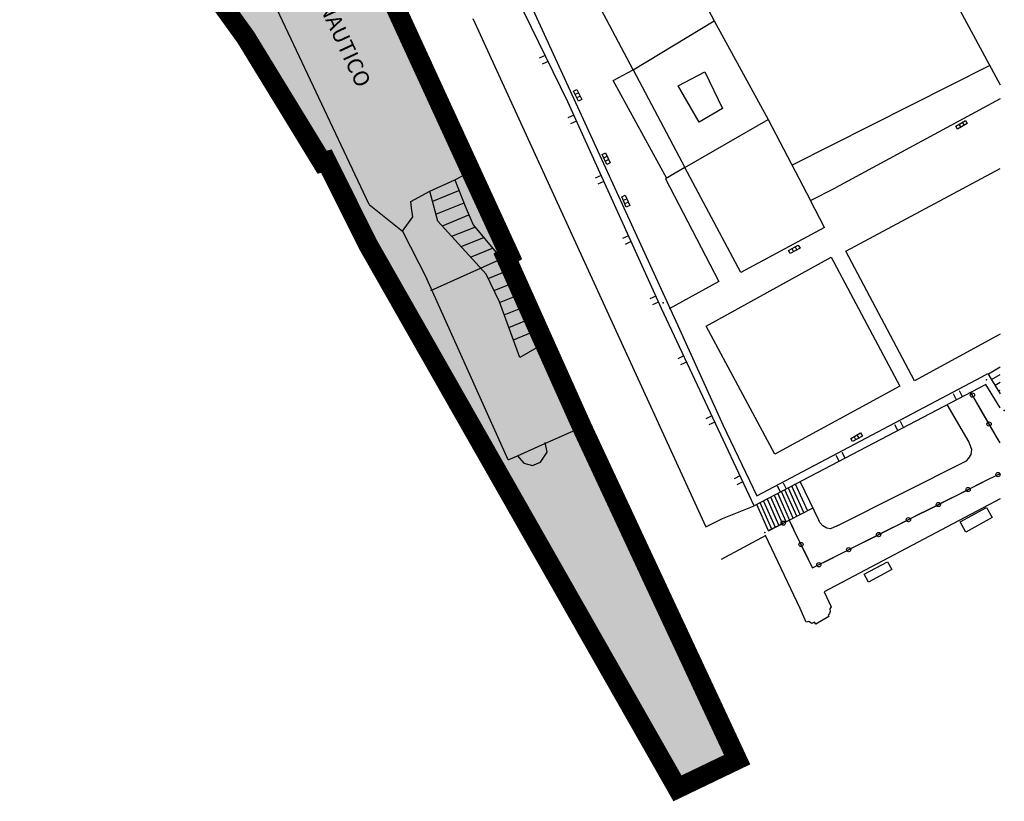
# Model space of a CAD drawing. Units: millimetres. Extents: x 581687 to 582226, y 4796945 to 4797305.
# Drawn here: x 582151 to 582225, y 4796945 to 4797004 of the extents above; entities that cross this region are included whole.
import ezdxf

# ---------------------------------------------------------------- set-up
doc = ezdxf.new("R2010")
doc.units = ezdxf.units.MM
doc.header["$MEASUREMENT"] = 0
for name, color, linetype in [('1LIMITE DPP', 6, 'Continuous'), ('1SOMBREADO', 7, 'Continuous'), ('CARTO', 7, 'Continuous')]:
    doc.layers.add(name, color=color, linetype=linetype)
doc.styles.add('STYLE11', font='arial.ttf')

msp = doc.modelspace()

# ---------------------------------------------------------------- hatches: boundary and pattern name
at = {"layer": '1SOMBREADO', "lineweight": 13, "ltscale": 0.7}
msp.add_hatch(color=151, dxfattribs=at).paths.add_polyline_path([(582122.705, 4797170.215), (582121.466, 4797173.825), (582117.842, 4797182.869), (582110.708, 4797198.165), (582100.153, 4797218.341), (582093.854, 4797227.314), (582085.77, 4797237.893), (582074.618, 4797251.921), (582072.395, 4797254.8), (582055.666, 4797256.141), (582043.068, 4797252.943), (582023.2, 4797246.837), (582022.271, 4797246.425), (582022.787, 4797245.187), (582018.14, 4797242.918), (582017.167, 4797244.462), (581998.683, 4797234.87), (581990.938, 4797249.516), (581988.15, 4797248.175), (581984.949, 4797245.7), (581975.005, 4797236.697), (581963.955, 4797232.365), (581962.097, 4797231.437), (581945.524, 4797223.549), (581930.241, 4797215.813), (581915.991, 4797208.283), (581913.822, 4797206.839), (581914.545, 4797205.292), (581912.067, 4797204.055), (581910.806, 4797205.929), (581909.654, 4797205.526), (581899.404, 4797200.637), (581898.195, 4797200.005), (581895.788, 4797201.548), (581880.723, 4797195.508), (581871.216, 4797191.626), (581869.053, 4797189.484), (581871.423, 4797183.976), (581865.404, 4797181.771), (581862.305, 4797188.201), (581858.389, 4797190.329), (581853.782, 4797192.687), (581844.166, 4797193.838), (581840.365, 4797194.125), (581835.528, 4797194.413), (581831.051, 4797194.461), (581827.481, 4797194.461), (581821.953, 4797194.403), (581818.325, 4797194.058), (581805.618, 4797192.382), (581792.718, 4797190.599), (581790.435, 4797190.029), (581790.374, 4797181.919), (581788.307, 4797182.047), (581777.585, 4797176.26), (581763.878, 4797172.901), (581755.932, 4797170.946), (581755.701, 4797170.37), (581752.169, 4797169.432), (581752.028, 4797169.977), (581736.892, 4797167.605), (581736.892, 4797168.008), (581730.218, 4797167.532), (581729.697, 4797171.492), (581723.96, 4797170.703), (581723.846, 4797169.742), (581723.588, 4797166.337), (581720.67, 4797152.913), (581719.909, 4797149.899), (581728.92, 4797148.37), (581728.21, 4797141.26), (581740.02, 4797126.31), (581815.33, 4797108.285), (581844.25, 4797101.83), (581889.16, 4797096.69), (581893.396, 4797095.612), (581915.455, 4797107.814), (582093.815, 4797055.683), (582094.194, 4797044.497), (582094.96, 4797021.932), (582108.901, 4797022.148), (582108.876, 4797019.081), (582120.177, 4797019.212), (582120.09, 4797022.443), (582152.82, 4797023.166), (582153.928, 4797022.207), (582154.766, 4797020.413), (582160.196, 4797013.515), (582164.387, 4797007.855), (582167.937, 4797002.941), (582173.705, 4796993.508), (582174.025, 4796993.595), (582177.217, 4796987.209), (582200.541, 4796946.226), (582205.048, 4796948.392), (582193.328, 4796973.513), (582187.594, 4796986.318), (582187.858, 4796986.481), (582170.375, 4797024.509), (582159.925, 4797059.399), (582150.611, 4797087.028), (582145.448, 4797102.5), (582137.375, 4797125.889), (582133.038, 4797138.679), (582127.765, 4797154.847)])

# ---------------------------------------------------------------- linework, layer by layer
at = {"layer": '1LIMITE DPP', "linetype": 'Continuous'}
for points, const_width in [([(582120.09, 4797022.443), (582152.82, 4797023.166), (582153.928, 4797022.207), (582154.766, 4797020.413), (582160.196, 4797013.515), (582164.387, 4797007.855), (582167.937, 4797002.941), (582173.705, 4796993.508), (582174.025, 4796993.595), (582177.217, 4796987.209), (582200.541, 4796946.226), (582205.048, 4796948.392), (582193.328, 4796973.513), (582187.594, 4796986.318), (582187.858, 4796986.481), (582170.375, 4797024.509), (582159.925, 4797059.399), (582150.611, 4797087.028), (582145.448, 4797102.5)], 1.5), ([(582120.09, 4797022.443), (582152.82, 4797023.166), (582153.928, 4797022.207), (582154.766, 4797020.413), (582160.196, 4797013.515), (582164.387, 4797007.855), (582167.937, 4797002.941), (582173.705, 4796993.508), (582174.025, 4796993.595), (582177.217, 4796987.209), (582200.541, 4796946.226), (582205.048, 4796948.392), (582193.328, 4796973.513), (582187.594, 4796986.318), (582187.858, 4796986.481), (582170.375, 4797024.509), (582159.925, 4797059.399), (582150.611, 4797087.028)], 0.5)]:
    msp.add_lwpolyline(points, dxfattribs=dict(at, const_width=const_width))
at = {"layer": 'CARTO'}
for p, q in [((582168.092, 4797029.426, 1.6), (582181.578, 4797000.342, 2)), ((582177.247, 4796990.322, -0.11), (582163.502, 4797019.502, 1.647)), ((582215.282, 4797017.35, 2.86), (582224.901, 4796999.351, 3.682)), ((582200.516, 4797009.529, 17.23), (582203.309, 4797004.192, 19.14)), ((582197.189, 4797000.488, 2.95), (582193.01, 4797008.424, 2.36)), ((582192.258, 4796998.07, 5.52), (582188.334, 4797006.139, 5.52)), ((582167.179, 4797004.046, -0.72), (582166.058, 4797005.61, -0.72)), ((582189.329, 4797005.645, 4.45), (582200.576, 4796981.183, 4.5)), ((582167.918, 4797003.015, -0.72), (582167.179, 4797004.046, -0.72)), ((582185.09, 4797004.352, 2.35), (582202.684, 4796965.969, 2.27)), ((582197.189, 4797000.488, 2.95), (582203.309, 4797004.192, 19.14)), ((582203.309, 4797004.192, 19.14), (582207.399, 4796996.74, 19.28)), ((582168.674, 4797001.659, -0.72), (582167.918, 4797003.015, -0.72)), ((582169.704, 4797000.069, -0.72), (582168.674, 4797001.659, -0.72)), ((582190.549, 4797001.579, 5.52), (582190.107, 4797001.358, 5.52)), ((582190.771, 4797001.123, 5.52), (582190.321, 4797000.909, 5.52)), ((582209.169, 4796993.283, 15.77), (582224.162, 4797000.832, 15.75)), ((582170.675, 4796998.532, -0.72), (582169.704, 4797000.069, -0.72)), ((582181.578, 4797000.342, 2), (582181.474, 4797000.301, 2.01)), ((582181.474, 4797000.301, 2.01), (582187.858, 4796986.481, 1.93)), ((582195.694, 4796999.682, 6.22), (582197.189, 4797000.488, 2.95)), ((582197.189, 4797000.488, 2.95), (582201.085, 4796993.104, 3.77)), ((582200.587, 4796999.267, 24.32), (582202.607, 4797000.326, 24.27)), ((582202.607, 4797000.326, 24.27), (582203.931, 4796997.554, 24.27)), ((582199.726, 4796992.27, 5.53), (582195.694, 4796999.682, 6.22)), ((582202.17, 4796996.544, 24.21), (582200.587, 4796999.267, 24.32)), ((582172.65, 4796995.199, -0.72), (582170.675, 4796998.532, -0.72)), ((582192.689, 4796998.887, 3.37), (582192.94, 4796999.011, 3.37)), ((582193.063, 4796998.129, 3.37), (582192.689, 4796998.887, 3.37)), ((582192.813, 4796998.636, 3.37), (582193.064, 4796998.76, 3.37)), ((582192.937, 4796998.385, 3.37), (582193.188, 4796998.509, 3.37)), ((582192.94, 4796999.011, 3.37), (582193.314, 4796998.253, 3.37)), ((582199.335, 4796982.451, 5.52), (582192.258, 4796998.07, 5.52)), ((582193.314, 4796998.253, 3.37), (582193.063, 4796998.129, 3.37)), ((582224.901, 4796998.289, 3.713), (582212.485, 4796991.569, 3.53)), ((582192.712, 4796997.066, 5.52), (582192.256, 4796996.859, 5.52)), ((582203.931, 4796997.554, 24.27), (582202.17, 4796996.544, 24.21)), ((582192.92, 4796996.609, 5.52), (582192.463, 4796996.402, 5.52)), ((582201.085, 4796993.104, 3.77), (582207.399, 4796996.74, 19.28)), ((582207.399, 4796996.74, 19.28), (582210.579, 4796990.622, 17.16)), ((582221.555, 4796996.242, 3.92), (582222.285, 4796996.666, 3.92)), ((582221.695, 4796996, 3.92), (582221.555, 4796996.242, 3.92)), ((582222.426, 4796996.424, 3.92), (582221.695, 4796996, 3.92)), ((582221.801, 4796996.385, 3.92), (582221.942, 4796996.143, 3.92)), ((582222.043, 4796996.525, 3.92), (582222.184, 4796996.283, 3.92)), ((582222.285, 4796996.666, 3.92), (582222.426, 4796996.424, 3.92)), ((582173.339, 4796993.769, -0.72), (582172.65, 4796995.199, -0.72)), ((582194.851, 4796994.102, 3.5), (582195.105, 4796994.221, 3.5)), ((582195.21, 4796993.337, 3.5), (582194.851, 4796994.102, 3.5)), ((582194.97, 4796993.849, 3.5), (582195.224, 4796993.968, 3.5)), ((582195.105, 4796994.221, 3.5), (582195.464, 4796993.456, 3.5)), ((582173.301, 4796993.682, -0.72), (582173.339, 4796993.769, -0.72)), ((582173.421, 4796993.426, -0.72), (582173.301, 4796993.682, -0.72)), ((582174, 4796993.59, -0.69), (582173.421, 4796993.426, -0.72)), ((582174.38, 4796992.802, -0.93), (582174, 4796993.59, -0.69)), ((582195.089, 4796993.595, 3.5), (582195.343, 4796993.714, 3.5)), ((582195.464, 4796993.456, 3.5), (582195.21, 4796993.337, 3.5)), ((582174.809, 4796992.024, -0.57), (582174.38, 4796992.802, -0.57)), ((582174.46, 4796992.757, -0.63), (582174.38, 4796992.802, -0.93)), ((582183.73, 4796992.175, 9.28), (582184.936, 4796992.81, 9.18)), ((582194.772, 4796992.513, 5.52), (582194.315, 4796992.305, 5.52)), ((582201.085, 4796993.104, 3.77), (582199.649, 4796992.259, 3.54)), ((582205.335, 4796985.172, 3.7), (582201.085, 4796993.104, 3.77)), ((582213.246, 4796986.8, 4.01), (582224.901, 4796993.028, 3.96)), ((582174.934, 4796991.804, -0.57), (582174.809, 4796992.024, -0.57)), ((582176.036, 4796989.488, -0.57), (582174.934, 4796991.804, -0.57)), ((582181.847, 4796991.329, 9.36), (582183.73, 4796992.175, 9.28)), ((582183.73, 4796992.175, 9.28), (582184.517, 4796990.198, 8.14)), ((582194.979, 4796992.056, 5.52), (582194.522, 4796991.848, 5.52)), ((582199.649, 4796992.259, 3.54), (582203.677, 4796984.513, 3.92)), ((582180.407, 4796990.54, 9.39), (582181.847, 4796991.329, 9.36)), ((582182.444, 4796989.065, 7.93), (582181.847, 4796991.329, 9.36)), ((582182.063, 4796990.568, 2), (582184.039, 4796991.384, 2)), ((582196.342, 4796990.901, 3.39), (582196.599, 4796991.011, 3.39)), ((582196.599, 4796991.011, 3.39), (582196.934, 4796990.236, 3.39)), ((582210.579, 4796990.622, 17.16), (582212.485, 4796991.569, 3.53)), ((582177.247, 4796990.322, -0.11), (582179.778, 4796988.306, 9.39)), ((582180.459, 4796990.075, 9.39), (582180.407, 4796990.54, 9.39)), ((582182.297, 4796989.589, 2), (582184.42, 4796990.447, 2)), ((582196.677, 4796990.125, 3.39), (582196.342, 4796990.901, 3.39)), ((582196.453, 4796990.643, 3.39), (582196.71, 4796990.754, 3.39)), ((582196.564, 4796990.386, 3.39), (582196.821, 4796990.497, 3.39)), ((582196.934, 4796990.236, 3.39), (582196.677, 4796990.125, 3.39)), ((582211.647, 4796988.567, 3.66), (582210.579, 4796990.622, 17.16)), ((582177.704, 4796986.366, -0.57), (582176.036, 4796989.488, -0.57)), ((582180.544, 4796989.393, 9.39), (582180.459, 4796990.075, 9.39)), ((582182.788, 4796988.7, 2), (582184.785, 4796989.524, 2)), ((582184.517, 4796990.198, 8.14), (582185.114, 4796988.769, 8.09)), ((582179.778, 4796988.306, 9.39), (582180.544, 4796989.393, 9.39)), ((582186.09, 4796985.06, 7.62), (582182.444, 4796989.065, 7.93)), ((582185.114, 4796988.769, 8.09), (582187.354, 4796986.087, 7.89)), ((582179.778, 4796988.306, 9.39), (582181.619, 4796984.704, 1.47)), ((582183.494, 4796987.915, 2), (582185.228, 4796988.612, 2)), ((582211.647, 4796988.567, 3.66), (582205.335, 4796985.172, 3.7)), ((582184.206, 4796987.137, 2), (582185.907, 4796987.812, 2)), ((582196.845, 4796987.96, 5.52), (582196.388, 4796987.752, 5.52)), ((582197.045, 4796987.51, 5.52), (582196.596, 4796987.295, 5.52)), ((582208.926, 4796986.85, 4.03), (582209.667, 4796987.256, 4.03)), ((582209.667, 4796987.256, 4.03), (582209.801, 4796987.01, 4.03)), ((582184.92, 4796986.331, 2), (582186.57, 4796987.024, 2)), ((582209.06, 4796986.604, 4.03), (582208.926, 4796986.85, 4.03)), ((582209.801, 4796987.01, 4.03), (582209.06, 4796986.604, 4.03)), ((582209.176, 4796986.987, 4.03), (582209.31, 4796986.741, 4.03)), ((582209.421, 4796987.121, 4.03), (582209.556, 4796986.876, 4.03)), ((582218.433, 4796977.011, 3.95), (582213.246, 4796986.8, 4.01)), ((582178.33, 4796985.194, -0.57), (582177.704, 4796986.366, -0.57)), ((582181.926, 4796983.82, 1.47), (582187.622, 4796986.384, 1.93)), ((582187.354, 4796986.087, 7.89), (582188.834, 4796982.205, 5.43)), ((582187.626, 4796986.299, 9.18), (582187.858, 4796986.481, 9.18)), ((582193.328, 4796973.513, 2.03), (582187.626, 4796986.299, 1.94)), ((582202.717, 4796981.122, 3.92), (582212.157, 4796986.341, 3.98)), ((582212.157, 4796986.341, 3.98), (582217.322, 4796976.586, 3.88)), ((582178.965, 4796984.257, -0.57), (582178.33, 4796985.194, -0.57)), ((582187.096, 4796982.966, 5.61), (582186.09, 4796985.06, 7.62)), ((582186.256, 4796984.721, 2), (582187.656, 4796985.303, 2)), ((582187.755, 4796971.027, -0.48), (582181.619, 4796984.704, 1.47)), ((582186.691, 4796983.816, 2), (582188.016, 4796984.358, 2)), ((582203.677, 4796984.513, 3.92), (582199.91, 4796982.431, 4.37)), ((582179.148, 4796983.877, -0.57), (582178.965, 4796984.257, -0.57)), ((582180.11, 4796982.227, -0.57), (582179.148, 4796983.877, -0.57)), ((582188.641, 4796978.768, 5.36), (582187.096, 4796982.966, 5.61)), ((582187.106, 4796982.903, 2), (582188.361, 4796983.427, 2)), ((582198.904, 4796983.406, 5.52), (582198.448, 4796983.198, 5.52)), ((582199.112, 4796982.949, 5.52), (582198.655, 4796982.742, 5.52)), ((582182.676, 4796977.996, -0.57), (582180.11, 4796982.227, -0.57)), ((582187.458, 4796981.979, 2), (582188.72, 4796982.496, 2)), ((582188.834, 4796982.205, 5.43), (582189.941, 4796979.521, 5.36)), ((582206.327, 4796967.557, 5.52), (582199.335, 4796982.451, 5.52)), ((582187.811, 4796981.027, 2), (582189.086, 4796981.559, 2)), ((582188.156, 4796980.096, 2), (582189.48, 4796980.638, 2)), ((582200.576, 4796981.183, 4.5), (582203.992, 4796973.626, 4.53)), ((582207.883, 4796971.46, 4.01), (582202.717, 4796981.122, 3.92)), ((582224.901, 4796980.531, 3.936), (582218.433, 4796977.011, 3.95)), ((582189.941, 4796979.521, 5.36), (582188.641, 4796978.768, 5.36)), ((582201.012, 4796978.876, 5.52), (582200.563, 4796978.662, 5.52)), ((582201.234, 4796978.42, 5.52), (582200.77, 4796978.205, 5.52)), ((582183.684, 4796976.143, -0.57), (582182.676, 4796977.996, -0.57)), ((582224.021, 4796977.53, 4.39), (582224.901, 4796978.067, 4.39)), ((582206.536, 4796968.311, 3.78), (582223.523, 4796977.293, 3.03)), ((582223.523, 4796977.293, 4.39), (582223.991, 4796977.557, 4.39)), ((582223.991, 4796977.557, 4.39), (582224.303, 4796976.993, 4.39)), ((582224.269, 4796977.104, 4.39), (582224.901, 4796977.486, 4.39)), ((582224.303, 4796976.993, 2.81), (582224.901, 4796976.026, 3.302)), ((582224.532, 4796976.678, 4.39), (582224.901, 4796976.903, 4.39)), ((582186.766, 4796970.573, -0.57), (582183.684, 4796976.143, -0.57)), ((582223.829, 4796976.72, 3.08), (582206.327, 4796967.557, 3.08)), ((582217.322, 4796976.586, 3.88), (582207.883, 4796971.46, 4.01)), ((582222.057, 4796975.787, 3.08), (582221.828, 4796976.236, 3.08)), ((582223.444, 4796974.832, 2.53), (582222.69, 4796976.131, 2.53)), ((582223.436, 4796974.838, 2.53), (582222.69, 4796976.131, 2.53)), ((582224.916, 4796974.971, 3.67), (582223.829, 4796976.72, 2.79)), ((582224.801, 4796976.246, 4.39), (582224.901, 4796976.307, 4.39)), ((582221.615, 4796975.567, 3.08), (582221.38, 4796976.008, 3.08)), ((582222.563, 4796972.379, 2.78), (582220.911, 4796975.205, 2.78)), ((582224.709, 4796972.652, 2.53), (582223.444, 4796974.832, 2.53)), ((582224.716, 4796972.645, 2.53), (582223.459, 4796974.804, 2.53)), ((582224.901, 4796974.96, 3.67), (582224.916, 4796974.971, 3.67)), ((582203.134, 4796974.347, 5.52), (582202.684, 4796974.133, 5.52)), ((582203.355, 4796973.891, 5.52), (582202.899, 4796973.683, 5.52)), ((582217.622, 4796973.472, 3.08), (582217.394, 4796973.921, 3.08)), ((582190.517, 4796972.265, -0.48), (582193.328, 4796973.513, 2.01)), ((582193.328, 4796973.513, 2.01), (582205.072, 4796948.34, 2.01)), ((582203.992, 4796973.626, 4.53), (582206.536, 4796968.311, 4.53)), ((582217.188, 4796973.245, 3.08), (582216.953, 4796973.686, 3.08)), ((582213.635, 4796972.654, 3.61), (582214.373, 4796973.065, 3.61)), ((582213.771, 4796972.409, 3.61), (582213.635, 4796972.654, 3.61)), ((582214.509, 4796972.82, 3.61), (582213.771, 4796972.409, 3.61)), ((582214.016, 4796972.545, 3.61), (582213.88, 4796972.79, 3.61)), ((582214.26, 4796972.682, 3.61), (582214.124, 4796972.926, 3.61)), ((582214.373, 4796973.065, 3.61), (582214.509, 4796972.82, 3.61)), ((582222.597, 4796972.268, 2.78), (582222.563, 4796972.379, 2.78)), ((582224.901, 4796972.325, 2.53), (582224.716, 4796972.645, 2.53)), ((582224.901, 4796972.32, 2.53), (582224.724, 4796972.624, 2.53)), ((582188.454, 4796971.338, 2.01), (582190.517, 4796972.265, 2.01)), ((582190.691, 4796971.623, 1.32), (582190.541, 4796972.351, 1.32)), ((582222.776, 4796971.824, 2.78), (582222.597, 4796972.268, 2.78)), ((582222.717, 4796971.446, 2.78), (582222.776, 4796971.824, 2.78)), ((582187.755, 4796971.027, -0.48), (582188.454, 4796971.338, 2.01)), ((582188.454, 4796971.338, 1.32), (582188.95, 4796970.783, 1.32)), ((582190.206, 4796970.862, 1.32), (582190.691, 4796971.623, 1.32)), ((582212.761, 4796970.923, 3.08), (582212.526, 4796971.364, 3.08)), ((582212.606, 4796966.051, 2.78), (582222.366, 4796970.967, 2.78)), ((582213.195, 4796971.15, 3.08), (582212.967, 4796971.599, 3.08)), ((582222.366, 4796970.967, 2.78), (582222.534, 4796971.153, 2.78)), ((582222.534, 4796971.153, 2.78), (582222.717, 4796971.446, 2.78)), ((582188.95, 4796970.783, 1.32), (582189.595, 4796970.618, 1.32)), ((582189.595, 4796970.618, 1.32), (582190.206, 4796970.862, 1.32)), ((582205.262, 4796969.825, 5.52), (582204.813, 4796969.611, 5.52)), ((582223.624, 4796969.361, 2.53), (582224.901, 4796970.006, 2.53)), ((582223.624, 4796969.361, 2.53), (582224.901, 4796970.005, 2.53)), ((582205.477, 4796969.361, 5.52), (582205.02, 4796969.154, 5.52)), ((582208.326, 4796968.608, 3.08), (582208.091, 4796969.049, 3.08)), ((582208.768, 4796968.829, 3.08), (582208.54, 4796969.277, 3.08)), ((582209.545, 4796966.78, 2.78), (582208.651, 4796968.773, 2.78)), ((582209.815, 4796966.914, 2.78), (582208.92, 4796968.907, 2.78)), ((582210.083, 4796967.062, 2.78), (582209.189, 4796969.055, 2.78)), ((582210.353, 4796967.196, 2.78), (582209.464, 4796969.197, 2.78)), ((582209.796, 4796969.37, 2.78), (582211.211, 4796966.461, 2.78)), ((582221.367, 4796968.219, 2.53), (582223.596, 4796969.345, 2.53)), ((582221.374, 4796968.226, 2.53), (582223.624, 4796969.361, 2.53)), ((582208.206, 4796966.102, 2.78), (582207.334, 4796968.076, 2.78)), ((582208.483, 4796966.23, 2.78), (582207.582, 4796968.216, 2.78)), ((582208.746, 4796966.356, 2.78), (582207.858, 4796968.343, 2.78)), ((582209.008, 4796966.497, 2.78), (582208.126, 4796968.506, 2.78)), ((582209.284, 4796966.639, 2.78), (582208.396, 4796968.64, 2.78)), ((582224.901, 4796968.093, 2.638), (582211.615, 4796961.058, 2.78)), ((582219.109, 4796967.091, 2.53), (582221.346, 4796968.211, 2.53)), ((582219.123, 4796967.092, 2.53), (582221.367, 4796968.219, 2.53)), ((582203.953, 4796966.614, 2.23), (582206.327, 4796967.557, 5.52)), ((582207.407, 4796965.679, 2.53), (582206.527, 4796967.659, 2.43)), ((582207.669, 4796965.806, 2.78), (582206.797, 4796967.779, 2.78)), ((582207.946, 4796965.933, 2.78), (582207.067, 4796967.899, 2.78)), ((582208.973, 4796966.474, 2.78), (582210.746, 4796967.393, 2.78)), ((582221.901, 4796966.363, 2.78), (582223.885, 4796967.441, 2.78)), ((582223.885, 4796967.441, 2.78), (582224.298, 4796966.69, 2.78)), ((582202.684, 4796965.969, 2.27), (582203.953, 4796966.614, 2.23)), ((582207.407, 4796965.679, 2.53), (582208.973, 4796966.474, 2.53)), ((582207.413, 4796965.687, 2.53), (582208.967, 4796966.467, 2.53)), ((582208.967, 4796966.467, 2.53), (582209.306, 4796965.783, 2.53)), ((582208.973, 4796966.474, 2.53), (582209.298, 4796965.804, 2.53)), ((582211.297, 4796966.303, 2.78), (582211.211, 4796966.461, 2.78)), ((582216.852, 4796965.949, 2.53), (582219.082, 4796967.075, 2.53)), ((582216.859, 4796965.957, 2.53), (582219.109, 4796967.091, 2.53)), ((582224.298, 4796966.69, 2.78), (582222.316, 4796965.584, 2.8)), ((582209.306, 4796965.783, 2.53), (582210.405, 4796963.538, 2.53)), ((582209.313, 4796965.777, 2.53), (582210.413, 4796963.517, 2.53)), ((582211.509, 4796966.044, 2.78), (582211.297, 4796966.303, 2.78)), ((582211.815, 4796965.876, 2.78), (582211.509, 4796966.044, 2.78)), ((582212.101, 4796965.82, 2.78), (582211.815, 4796965.876, 2.78)), ((582212.606, 4796966.051, 2.78), (582212.101, 4796965.82, 2.78)), ((582214.602, 4796964.815, 2.53), (582216.831, 4796965.941, 2.53)), ((582214.609, 4796964.822, 2.53), (582216.852, 4796965.949, 2.53)), ((582222.316, 4796965.584, 2.8), (582221.901, 4796966.363, 2.78)), ((582207.206, 4796965.322, 2), (582203.836, 4796963.514, 2.14)), ((582209.803, 4796959.797, 2.78), (582207.199, 4796965.315, 2.61)), ((582212.338, 4796963.679, 2.53), (582214.581, 4796964.807, 2.53)), ((582212.352, 4796963.68, 2.53), (582214.602, 4796964.815, 2.53)), ((582210.413, 4796963.517, 2.53), (582210.729, 4796962.868, 2.53)), ((582210.414, 4796963.503, 2.53), (582210.736, 4796962.875, 2.53)), ((582210.729, 4796962.868, 2.53), (582212.317, 4796963.671, 2.53)), ((582210.736, 4796962.875, 2.53), (582212.338, 4796963.679, 2.53)), ((582214.64, 4796962.409, 3), (582216.412, 4796963.342, 3.04)), ((582216.733, 4796962.743, 3), (582214.962, 4796961.796, 3)), ((582216.412, 4796963.342, 3.04), (582216.733, 4796962.743, 3)), ((582214.962, 4796961.796, 3), (582214.64, 4796962.409, 3)), ((582211.615, 4796961.058, 2.6), (582212.154, 4796959.925, 2.61)), ((582210.273, 4796958.781, 2.53), (582209.803, 4796959.797, 2.62)), ((582212.154, 4796959.925, 2.61), (582212.048, 4796959.792, 2.59)), ((582212.048, 4796959.792, 2.59), (582212.079, 4796959.588, 2.61)), ((582211.971, 4796959.214, 2.59), (582210.982, 4796958.612, 2.53)), ((582212.017, 4796959.429, 2.59), (582211.931, 4796959.304, 2.59)), ((582211.931, 4796959.304, 2.59), (582211.971, 4796959.214, 2.59)), ((582212.079, 4796959.588, 2.61), (582212.017, 4796959.429, 2.59)), ((582210.426, 4796958.817, 2.54), (582210.273, 4796958.781, 2.53)), ((582210.477, 4796958.798, 2.53), (582210.426, 4796958.817, 2.54)), ((582210.696, 4796958.668, 2.53), (582210.477, 4796958.798, 2.53)), ((582210.882, 4796958.769, 2.53), (582210.696, 4796958.668, 2.53)), ((582210.982, 4796958.612, 2.53), (582210.882, 4796958.769, 2.53))]:
    msp.add_line(p, q, dxfattribs=at)
for centre in [(582222.814, 4796975.925, 2.53), (582224.073, 4796973.738, 2.53), (582224.749, 4796969.921, 2.53), (582222.492, 4796968.793, 2.53), (582220.241, 4796967.659, 2.53), (582217.984, 4796966.517, 2.53), (582208.532, 4796966.253, 2.53), (582215.727, 4796965.389, 2.53), (582209.867, 4796964.644, 2.53), (582213.47, 4796964.247, 2.53), (582211.22, 4796963.113, 2.53)]:
    msp.add_circle(centre, 0.16, dxfattribs=at)
for p in [(582199.454, 4796982.896, 4.3), (582223.888, 4796977.085, 3.7), (582225.224, 4796974.76, 3.19), (582207.137, 4796965.545, 2.96)]:
    msp.add_point(p, dxfattribs=at)

# ---------------------------------------------------------------- texts
at = {"layer": 'CARTO', "style": 'STYLE11', "oblique": 15}
msp.add_text('EDIFICIO CLUB NAUTICO', height=1.17474, rotation=295.09487, dxfattribs=at).set_placement((582168.607, 4797015.621, -6.831))

doc.saveas('drawing.dxf')
